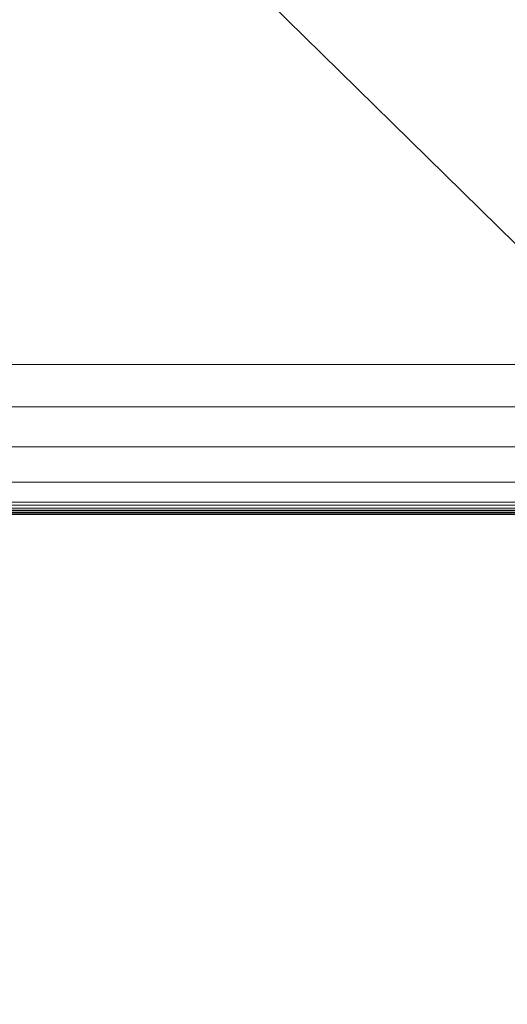
# Model space of a CAD drawing. Units: inches. Extents: x 0 to 204, y 0 to 264.
# Drawn here: x 97 to 102, y 146 to 155 of the extents above; entities that cross this region are included whole.
import ezdxf

# ---------------------------------------------------------------- set-up
doc = ezdxf.new("R2010")
doc.units = ezdxf.units.IN
doc.header["$MEASUREMENT"] = 0
doc.layers.get('0').update_dxf_attribs({"color": 10})

# ---------------------------------------------------------------- blocks, each defined once
blk = doc.blocks.new('UNICO-3-3D')
at = {"lineweight": 18}
for points, invisible_edges in [([(-6.625, 5.6342, 17), (-9.5, 2.7592, 17), (-6.625, -9.8658, 17), (6.625, -9.8658, 17)], 11), ([(-6.625, -9.8658, 15.75), (-9.5, 2.7592, 15.75), (-6.625, 5.6342, 15.75), (6.625, -9.8658, 15.75)], 7), ([(6.625, -9.8658, 17), (6.625, 5.6342, 17), (-6.625, 5.6342, 17)], 13), ([(6.625, -9.8658, 15.75), (-6.625, 5.6342, 15.75), (6.625, 5.6342, 15.75)], 13)]:
    blk.add_3dface(points, dxfattribs=dict(at, invisible_edges=invisible_edges))
blk.add_3dface([(6.625, -9.8658, 15.75), (6.625, -9.8658, 17), (-6.625, -9.8658, 17), (-6.625, -9.8658, 15.75)], dxfattribs=at)
mesh = blk.add_polyface(dxfattribs=at)
corners = [(-9.5, -7.0581, 18.9743), (-11, -7.0581, 18.9743), (-11, 0.9428, 13.9741), (-10.8496, 2.141, 13.2253), (-10.4058, 3.2791, 12.514), (-9.691, 4.3, 11.876), (-8.7409, 5.1526, 11.3431), (-7.6033, 5.7942, 10.9422), (-6.3351, 6.1924, 10.6933), (-5, 6.3274, 10.6089), (5, 6.3274, 10.6089), (6.3351, 6.1924, 10.6933), (7.6033, 5.7942, 10.9422), (8.7409, 5.1526, 11.3431), (9.691, 4.3, 11.876), (10.4058, 3.2791, 12.514), (10.8496, 2.141, 13.2253), (11, 0.9428, 13.9741), (11, -7.0581, 18.9743), (9.5, -7.0581, 18.9743), (9.5, 0.9428, 13.9741), (9.3872, 1.8414, 13.4125), (9.0544, 2.695, 12.879), (8.5182, 3.4607, 12.4005), (7.8057, 4.1002, 12.0009), (6.9525, 4.5813, 11.7002), (6.0013, 4.88, 11.5135), (5, 4.9812, 11.4502), (-5, 4.9812, 11.4502), (-6.0013, 4.88, 11.5135), (-6.9525, 4.5813, 11.7002), (-7.8057, 4.1002, 12.0009), (-8.5182, 3.4607, 12.4005), (-9.0544, 2.695, 12.879), (-9.3872, 1.8414, 13.4125), (-9.5, 0.9428, 13.9741)]
mesh.append_faces([[corners[k] for k in face] for face in [(25, 13, 24), (26, 12, 25), (32, 5, 31), (34, 3, 33)]], dxfattribs={"vtx0": -1, "vtx1": -1})
mesh.append_faces([[corners[k] for k in face] for face in [(25, 12, 13), (27, 10, 11), (11, 26, 27), (10, 27, 28, 9), (21, 16, 17), (15, 22, 23), (17, 20, 21), (16, 21, 22), (23, 14, 15), (28, 8, 9), (8, 28, 29), (29, 7, 8), (30, 6, 7), (4, 32, 33), (2, 34, 35), (34, 2, 3)]], dxfattribs={"vtx0": -1, "vtx2": -1})
mesh.append_faces([[corners[k] for k in face] for face in [(23, 24, 14), (13, 14, 24), (11, 12, 26), (15, 16, 22), (30, 31, 6), (5, 6, 31), (29, 30, 7), (3, 4, 33), (4, 5, 32)]], dxfattribs={"vtx1": -1, "vtx2": -1})
mesh.append_faces([[corners[k] for k in face] for face in [(0, 1, 2, 35)]], dxfattribs={"vtx2": -1})
mesh.append_faces([[corners[k] for k in face] for face in [(17, 18, 19, 20)]], dxfattribs={"vtx3": -1})
mesh = blk.add_polyface(dxfattribs=at)
corners = [(9.5, -6.8658, 17), (9.2716, -8.0138, 17), (8.6213, -8.9871, 17), (7.6481, -9.6374, 17), (6.5, -9.8658, 17), (-6.5, -9.8658, 17), (-7.6481, -9.6374, 17), (-8.6213, -8.9871, 17), (-9.2716, -8.0138, 17), (-9.5, -6.8658, 17), (-9.5, 2.6342, 17), (-9.2716, 3.7823, 17), (-8.6213, 4.7556, 17), (-7.6481, 5.4059, 17), (-6.5, 5.6342, 17), (6.5, 5.6342, 17), (7.6481, 5.4059, 17), (8.6213, 4.7556, 17), (9.2716, 3.7823, 17), (9.5, 2.6342, 17)]
mesh.append_faces([[corners[k] for k in face] for face in [(3, 1, 2)]], dxfattribs={"vtx0": -1})
mesh.append_faces([[corners[k] for k in face] for face in [(14, 5, 9)]], dxfattribs={"vtx0": -1, "vtx1": -1, "vtx2": -1})
mesh.append_faces([[corners[k] for k in face] for face in [(10, 13, 14, 9)]], dxfattribs={"vtx0": -1, "vtx2": -1})
mesh.append_faces([[corners[k] for k in face] for face in [(15, 19, 0, 4)]], dxfattribs={"vtx0": -1, "vtx2": -1, "vtx3": -1})
mesh.append_faces([[corners[k] for k in face] for face in [(8, 9, 7)]], dxfattribs={"vtx1": -1})
mesh.append_faces([[corners[k] for k in face] for face in [(14, 15, 4, 5), (0, 1, 3, 4)]], dxfattribs={"vtx1": -1, "vtx3": -1})
mesh.append_faces([[corners[k] for k in face] for face in [(15, 16, 17)]], dxfattribs={"vtx2": -1})
mesh.append_faces([[corners[k] for k in face] for face in [(17, 18, 19, 15), (5, 6, 7, 9)]], dxfattribs={"vtx2": -1, "vtx3": -1})
mesh.append_faces([[corners[k] for k in face] for face in [(10, 11, 12, 13)]], dxfattribs={"vtx3": -1})
mesh = blk.add_polyface(dxfattribs=at)
corners = [(6.5, -8.4908, 18.5), (7.3125, -8.273, 18.5), (7.9073, -7.6783, 18.5), (8.125, -6.8658, 18.5), (8.125, 2.6342, 18.5), (7.9073, 3.4467, 18.5), (7.3125, 4.0415, 18.5), (6.5, 4.2592, 18.5), (-6.5, 4.2592, 18.5), (-7.3125, 4.0415, 18.5), (-7.9073, 3.4467, 18.5), (-8.125, 2.6342, 18.5), (-8.125, -6.8658, 18.5), (-7.9073, -7.6783, 18.5), (-7.3125, -8.273, 18.5), (-6.5, -8.4908, 18.5)]
mesh.append_faces([[corners[k] for k in face] for face in [(7, 4, 5, 6)]], dxfattribs={"vtx0": -1})
mesh.append_faces([[corners[k] for k in face] for face in [(12, 8, 11)]], dxfattribs={"vtx0": -1, "vtx1": -1})
mesh.append_faces([[corners[k] for k in face] for face in [(0, 3, 4, 7)]], dxfattribs={"vtx0": -1, "vtx2": -1, "vtx3": -1})
mesh.append_faces([[corners[k] for k in face] for face in [(10, 11, 8, 9)]], dxfattribs={"vtx1": -1})
mesh.append_faces([[corners[k] for k in face] for face in [(7, 8, 0)]], dxfattribs={"vtx1": -1, "vtx2": -1})
mesh.append_faces([[corners[k] for k in face] for face in [(15, 0, 8, 12)]], dxfattribs={"vtx1": -1, "vtx2": -1, "vtx3": -1})
mesh.append_faces([[corners[k] for k in face] for face in [(13, 14, 15, 12)]], dxfattribs={"vtx2": -1})
mesh.append_faces([[corners[k] for k in face] for face in [(0, 1, 2, 3)]], dxfattribs={"vtx3": -1})
mesh = blk.add_polyface(dxfattribs=at)
corners = [(-11, -7.6325, 20.8585), (-9.5, -7.6325, 20.8585), (-9.5, -4.3581, 28.1824), (-11, -4.3581, 28.1824), (9.5, -7.6325, 20.8585), (11, -7.6325, 20.8585), (11, -4.3581, 28.1824), (9.5, -4.3581, 28.1824)]
mesh.append_faces([[corners[k] for k in face] for face in [(0, 1, 2, 3), (4, 5, 6, 7)]])
mesh = blk.add_polyface(dxfattribs=at)
corners = [(-9.5, -7.6325, 20.8585), (-11, -7.6325, 20.8585), (-11, -7.7385, 20.5173), (-11, -7.7607, 20.1607), (-11, -7.698, 19.8089), (-11, -7.5538, 19.482), (-11, -7.3364, 19.1984), (-11, -7.0581, 18.9743), (-9.5, -7.0581, 18.9743), (-9.5, -7.3364, 19.1984), (-9.5, -7.5538, 19.482), (-9.5, -7.698, 19.8089), (-9.5, -7.7607, 20.1607), (-9.5, -7.7385, 20.5173), (11, -7.6325, 20.8585), (9.5, -7.6325, 20.8585), (9.5, -7.7385, 20.5173), (9.5, -7.7607, 20.1607), (9.5, -7.698, 19.8089), (9.5, -7.5538, 19.482), (9.5, -7.3364, 19.1984), (9.5, -7.0581, 18.9743), (11, -7.0581, 18.9743), (11, -7.3364, 19.1984), (11, -7.5538, 19.482), (11, -7.698, 19.8089), (11, -7.7607, 20.1607), (11, -7.7385, 20.5173)]
mesh.append_faces([[corners[k] for k in face] for face in [(6, 9, 10, 5), (11, 4, 5, 10), (20, 23, 24, 19), (25, 18, 19, 24)]], dxfattribs={"vtx0": -1, "vtx2": -1})
mesh.append_faces([[corners[k] for k in face] for face in [(12, 13, 2, 3), (3, 4, 11, 12), (26, 27, 16, 17), (17, 18, 25, 26)]], dxfattribs={"vtx1": -1, "vtx3": -1})
mesh.append_faces([[corners[k] for k in face] for face in [(7, 8, 9, 6), (21, 22, 23, 20)]], dxfattribs={"vtx2": -1})
mesh.append_faces([[corners[k] for k in face] for face in [(13, 0, 1, 2), (27, 14, 15, 16)]], dxfattribs={"vtx3": -1})
mesh = blk.add_polyface(dxfattribs=at)
corners = [(6.5, -9.9478, 17.7266), (6.5, -9.6665, 18.0494), (6.5, -9.3155, 18.2947), (6.5, -8.9157, 18.4479), (6.5, -8.4908, 18.5), (-6.5, -8.4908, 18.5), (-6.5, -8.9157, 18.4479), (-6.5, -9.3155, 18.2947), (-6.5, -9.6665, 18.0494), (-6.5, -9.9478, 17.7266)]
mesh.append_faces([[corners[k] for k in face] for face in [(0, 1, 8, 9)]], dxfattribs={"vtx1": -1})
mesh.append_faces([[corners[k] for k in face] for face in [(7, 8, 1, 2), (2, 3, 6, 7)]], dxfattribs={"vtx1": -1, "vtx3": -1})
mesh.append_faces([[corners[k] for k in face] for face in [(3, 4, 5, 6)]], dxfattribs={"vtx3": -1})
mesh = blk.add_polyface(dxfattribs=at)
corners = [(6.5, -9.8658, 17), (6.5, -9.8981, 17.0043), (6.5, -9.9283, 17.0167), (6.5, -9.9541, 17.0366), (6.5, -9.974, 17.0625), (6.5, -9.9865, 17.0926), (6.5, -9.9908, 17.125), (-6.5, -9.9908, 17.125), (-6.5, -9.9865, 17.0926), (-6.5, -9.974, 17.0625), (-6.5, -9.9541, 17.0366), (-6.5, -9.9283, 17.0167), (-6.5, -9.8981, 17.0043), (-6.5, -9.8658, 17)]
mesh.append_faces([[corners[k] for k in face] for face in [(0, 1, 12, 13)]], dxfattribs={"vtx1": -1})
mesh.append_faces([[corners[k] for k in face] for face in [(1, 2, 11, 12), (10, 11, 2, 3), (4, 5, 8, 9), (9, 10, 3, 4)]], dxfattribs={"vtx1": -1, "vtx3": -1})
mesh.append_faces([[corners[k] for k in face] for face in [(5, 6, 7, 8)]], dxfattribs={"vtx3": -1})
mesh = blk.add_polyface(dxfattribs=at)
corners = [(6.5, -9.9908, 17.5865), (6.5, -9.9859, 17.6358), (6.5, -9.9714, 17.6831), (6.5, -9.9478, 17.7266), (-6.5, -9.9478, 17.7266), (-6.5, -9.9714, 17.6831), (-6.5, -9.9859, 17.6358), (-6.5, -9.9908, 17.5865)]
mesh.append_faces([[corners[k] for k in face] for face in [(0, 1, 6, 7)]], dxfattribs={"vtx1": -1})
mesh.append_faces([[corners[k] for k in face] for face in [(5, 6, 1, 2)]], dxfattribs={"vtx1": -1, "vtx3": -1})
mesh.append_faces([[corners[k] for k in face] for face in [(2, 3, 4, 5)]], dxfattribs={"vtx3": -1})
mesh = blk.add_polyface(dxfattribs=at)
corners = [(6.5, -9.9908, 17.125), (6.5, -9.9908, 17.5865), (-6.5, -9.9908, 17.5865), (-6.5, -9.9908, 17.125)]
mesh.append_faces([[corners[k] for k in face] for face in [(2, 3, 0, 1)]])

msp = doc.modelspace()

# ---------------------------------------------------------------- linework, layer by layer
at = {"lineweight": 18, "invisible_edges": 15}
for points in [[(101.0209, 155.78766, 18.30735), (103.18965, 155.05927, 18.02554), (103.18965, 156.51604, 18.02554)], [(103.18965, 155.05927, 18.02554), (101.0209, 155.78766, 18.30735), (100.20985, 154.78056, 18.36796)], [(103.18965, 155.05927, 18.02554), (100.20985, 154.78056, 18.36796), (102.69033, 153.72155, 18.05511)], [(100.20985, 154.78056, 18.36796), (98.46777, 154.70861, 18.46613), (100.44818, 153.44826, 18.29718)], [(100.44818, 153.44826, 18.29718), (102.69033, 153.72155, 18.05511), (100.20985, 154.78056, 18.36796)], [(98.46777, 154.70861, 18.46613), (98.67193, 154.00356, 18.43672), (100.44818, 153.44826, 18.29718)], [(98.96002, 152.23072, 18.31666), (100.55905, 151.929, 18.17718), (98.67193, 154.00356, 18.43672)], [(98.67193, 154.00356, 18.43672), (100.55905, 151.929, 18.17718), (100.44818, 153.44826, 18.29718)], [(105.47273, 153.87432, 17.25), (87.97737, 153.87432, 17.25), (87.97505, 153.82622, 17.25), (105.47505, 153.82622, 17.25)], [(87.97737, 153.87432, 15), (105.47273, 153.87432, 15), (105.47505, 153.82622, 15), (87.97505, 153.82622, 15)], [(100.44818, 153.44826, 18.29718), (104.55982, 152.01463, 17.62054), (102.69033, 153.72155, 18.05511)], [(100.44818, 153.44826, 18.29718), (100.55905, 151.929, 18.17718), (103.5238, 150.36583, 17.62054)], [(97.53311, 151.62761, 18.31306), (98.64472, 150.30155, 18.1275), (97.72937, 153.05424, 18.42027)], [(98.96002, 152.23072, 18.31666), (97.72937, 153.05424, 18.42027), (98.64472, 150.30155, 18.1275)], [(98.64472, 150.30155, 18.1275), (100.27547, 150.13719, 17.99898), (98.96002, 152.23072, 18.31666)], [(100.55905, 151.929, 18.17718), (98.96002, 152.23072, 18.31666), (100.27547, 150.13719, 17.99898)], [(100.55905, 151.929, 18.17718), (100.27547, 150.13719, 17.99898), (102.14688, 148.9889, 17.62054)], [(96.72505, 148.71986, 17.87629), (98.64472, 150.30155, 18.1275), (97.53311, 151.62761, 18.31306)], [(98.64472, 150.30155, 18.1275), (96.72505, 148.71986, 17.87629), (98.66008, 147.30975, 17.62054)], [(100.49807, 147.95289, 17.62054), (100.27547, 150.13719, 17.99898), (98.64472, 150.30155, 18.1275)], [(105.47273, 149.83702, 17.25), (87.97737, 149.83702, 17.25), (87.97505, 149.78892, 17.25), (105.47505, 149.78892, 17.25)], [(87.97737, 149.83702, 15), (105.47273, 149.83702, 15), (105.47505, 149.78892, 15), (87.97505, 149.78892, 15)], [(102.34759, 149.05887, 17.57476), (101.8592, 148.67611, 17.57141), (102.0105, 148.76126, 17.52262)], [(102.14688, 148.9889, 17.62054), (101.8592, 148.67611, 17.57141), (102.34759, 149.05887, 17.57476)], [(102.0105, 148.76126, 17.52262), (101.60629, 148.47631, 17.52864), (101.79052, 148.65122, 17.47661)], [(101.60629, 148.47631, 17.52864), (102.0105, 148.76126, 17.52262), (101.8592, 148.67611, 17.57141)], [(101.8592, 148.67611, 17.57141), (101.73467, 148.7299, 17.62054), (101.56104, 148.50184, 17.59836)], [(101.60629, 148.47631, 17.52864), (101.8592, 148.67611, 17.57141), (101.56104, 148.50184, 17.59836)], [(101.56104, 148.50184, 17.59836), (101.32247, 148.4709, 17.62054), (101.22523, 148.27953, 17.59114)], [(101.60629, 148.47631, 17.52864), (101.56104, 148.50184, 17.59836), (101.22523, 148.27953, 17.59114)], [(101.22819, 148.24008, 17.53628), (101.60629, 148.47631, 17.52864), (101.22523, 148.27953, 17.59114)], [(101.37373, 148.38933, 17.47661), (101.60629, 148.47631, 17.52864), (101.22819, 148.24008, 17.53628)], [(105.47273, 148.33169, 17.25), (87.97737, 148.33169, 17.25), (87.97505, 148.2836, 17.25), (105.47505, 148.2836, 17.25)], [(87.97737, 148.33169, 15), (105.47273, 148.33169, 15), (105.47505, 148.2836, 15), (87.97505, 148.2836, 15)], [(102.86909, 148.32485, 17.44285), (100.65218, 147.15613, 17.46069), (101.38512, 147.08167, 17.41218)], [(101.96887, 148.22714, 17.47156), (100.65218, 147.15613, 17.46069), (102.86909, 148.32485, 17.44285)], [(100.91027, 148.21189, 17.62054), (100.72091, 148.01531, 17.60216), (101.22523, 148.27953, 17.59114)], [(101.22523, 148.27953, 17.59114), (100.72091, 148.01531, 17.60216), (100.84924, 148.04176, 17.56513)], [(101.22819, 148.24008, 17.53628), (101.22523, 148.27953, 17.59114), (100.84924, 148.04176, 17.56513)], [(102.86909, 148.32485, 17.44285), (101.38512, 147.08167, 17.41218), (102.70656, 147.55482, 17.34755)], [(100.65218, 147.15613, 17.46069), (101.96887, 148.22714, 17.47156), (100.53822, 147.86952, 17.45159)], [(100.84924, 148.04176, 17.56513), (100.95693, 148.12744, 17.47661), (101.22819, 148.24008, 17.53628)], [(100.84924, 148.04176, 17.56513), (100.43459, 147.81868, 17.53231), (100.95693, 148.12744, 17.47661)], [(101.79057, 147.67815, 13.55505), (101.69738, 147.87424, 13.5), (102.37956, 148.07707, 13.55518)], [(101.79057, 147.67815, 13.55505), (102.37956, 148.07707, 13.55518), (102.16643, 147.85252, 13.62504)], [(100.50615, 147.87895, 17.57799), (100.43459, 147.81868, 17.53231), (100.84924, 148.04176, 17.56513)], [(100.49807, 147.95289, 17.62054), (100.50615, 147.87895, 17.57799), (100.72091, 148.01531, 17.60216)], [(100.50615, 147.87895, 17.57799), (100.84924, 148.04176, 17.56513), (100.72091, 148.01531, 17.60216)], [(100.50615, 147.87895, 17.57799), (100.03857, 147.79211, 17.62054), (100.16289, 147.71884, 17.57211)], [(100.16289, 147.71884, 17.57211), (100.43459, 147.81868, 17.53231), (100.50615, 147.87895, 17.57799)], [(101.69738, 147.87424, 13.5), (101.79057, 147.67815, 13.55505), (101.39179, 147.52989, 13.5132)], [(100.03857, 147.79211, 17.62054), (99.86898, 147.63255, 17.60163), (100.16289, 147.71884, 17.57211)], [(100.16289, 147.71884, 17.57211), (100.05634, 147.65222, 17.52856), (100.43459, 147.81868, 17.53231)], [(100.43459, 147.81868, 17.53231), (100.05634, 147.65222, 17.52856), (100.07551, 147.70297, 17.47661)], [(101.18748, 147.32249, 13.56155), (101.79057, 147.67815, 13.55505), (102.16643, 147.85252, 13.62504)], [(102.16643, 147.85252, 13.62504), (101.82754, 147.66708, 13.70659), (101.18748, 147.32249, 13.56155)], [(100.05634, 147.65222, 17.52856), (100.16289, 147.71884, 17.57211), (99.79123, 147.56385, 17.56287)], [(99.79123, 147.56385, 17.56287), (100.16289, 147.71884, 17.57211), (99.86898, 147.63255, 17.60163)], [(101.79057, 147.67815, 13.55505), (101.18748, 147.32249, 13.56155), (101.39179, 147.52989, 13.5132)], [(99.79123, 147.56385, 17.56287), (99.86898, 147.63255, 17.60163), (99.45394, 147.47067, 17.59137)], [(99.45394, 147.47067, 17.59137), (99.86898, 147.63255, 17.60163), (99.57907, 147.63132, 17.62054)], [(99.45394, 147.47067, 17.59137), (99.463, 147.43645, 17.5372), (99.79123, 147.56385, 17.56287)], [(99.463, 147.43645, 17.5372), (99.61089, 147.54039, 17.47661), (100.05634, 147.65222, 17.52856)], [(100.05634, 147.65222, 17.52856), (99.79123, 147.56385, 17.56287), (99.463, 147.43645, 17.5372)], [(99.45394, 147.47067, 17.59137), (98.82366, 147.29955, 17.59912), (99.04715, 147.32451, 17.56432)], [(99.11958, 147.47053, 17.62054), (98.82366, 147.29955, 17.59912), (99.45394, 147.47067, 17.59137)], [(99.463, 147.43645, 17.5372), (99.45394, 147.47067, 17.59137), (99.04715, 147.32451, 17.56432)], [(100.32064, 147.00529, 13.51484), (100.80575, 147.31399, 13.5), (101.39179, 147.52989, 13.5132)], [(100.32064, 147.00529, 13.51484), (101.39179, 147.52989, 13.5132), (101.18748, 147.32249, 13.56155)], [(99.04715, 147.32451, 17.56432), (99.14627, 147.37781, 17.47661), (99.463, 147.43645, 17.5372)], [(98.82366, 147.29955, 17.59912), (98.18838, 147.2566, 17.62054), (98.29835, 147.16735, 17.58191)], [(98.82366, 147.29955, 17.59912), (98.29835, 147.16735, 17.58191), (98.66921, 147.23077, 17.56583)], [(98.66921, 147.23077, 17.56583), (98.68165, 147.21523, 17.47661), (99.04715, 147.32451, 17.56432)], [(98.82366, 147.29955, 17.59912), (98.66921, 147.23077, 17.56583), (99.04715, 147.32451, 17.56432)], [(100.32064, 147.00529, 13.51484), (101.18748, 147.32249, 13.56155), (100.61103, 147.03812, 13.56543)], [(100.91257, 147.09217, 13.70659), (100.61103, 147.03812, 13.56543), (101.18748, 147.32249, 13.56155)], [(97.71668, 147.20345, 17.62054), (97.30383, 147.06278, 17.59885), (97.59318, 147.05881, 17.57038)], [(97.95367, 147.10453, 17.57353), (97.71668, 147.20345, 17.62054), (97.59318, 147.05881, 17.57038)], [(97.95367, 147.10453, 17.57353), (98.29835, 147.16735, 17.58191), (97.71668, 147.20345, 17.62054)], [(97.87293, 147.0721, 17.5295), (98.19916, 147.16087, 17.47661), (98.43878, 147.16527, 17.52863)], [(98.43878, 147.16527, 17.52863), (97.95367, 147.10453, 17.57353), (97.87293, 147.0721, 17.5295)], [(98.43878, 147.16527, 17.52863), (98.29835, 147.16735, 17.58191), (97.95367, 147.10453, 17.57353)], [(98.29835, 147.16735, 17.58191), (98.43878, 147.16527, 17.52863), (98.66921, 147.23077, 17.56583)], [(100.65218, 147.15613, 17.46069), (98.68067, 147.21954, 17.45159), (98.39872, 146.70951, 17.47135)], [(98.68165, 147.21523, 17.47661), (98.66921, 147.23077, 17.56583), (98.43878, 147.16527, 17.52863)], [(101.83508, 146.88065, 17.24704), (102.2947, 147.21385, 17.19407), (102.30706, 147.17922, 17.27687)], [(101.99088, 146.9897, 17.28939), (101.83508, 146.88065, 17.24704), (102.30706, 147.17922, 17.27687)], [(97.87293, 147.0721, 17.5295), (97.47123, 147.02681, 17.52174), (97.71668, 147.10651, 17.47661)], [(97.87293, 147.0721, 17.5295), (97.59318, 147.05881, 17.57038), (97.47123, 147.02681, 17.52174)], [(97.95367, 147.10453, 17.57353), (97.59318, 147.05881, 17.57038), (97.87293, 147.0721, 17.5295)], [(100.65218, 147.15613, 17.46069), (98.39872, 146.70951, 17.47135), (99.19189, 146.37581, 17.43472)], [(99.19189, 146.37581, 17.43472), (101.38512, 147.08167, 17.41218), (100.65218, 147.15613, 17.46069)], [(101.38512, 147.08167, 17.41218), (99.19189, 146.37581, 17.43472), (100.86414, 146.4911, 17.34755)], [(100.91257, 147.09217, 13.70659), (100.4046, 146.89531, 13.62852), (100.61103, 147.03812, 13.56543)], [(101.66315, 146.80315, 17.29158), (102.10971, 147.09706, 17.32402), (101.78535, 147.02296, 17.34755)], [(102.10971, 147.09706, 17.32402), (101.66315, 146.80315, 17.29158), (101.99088, 146.9897, 17.28939)], [(96.72505, 147.05296, 17.59434), (97.16436, 147.02322, 17.5651), (97.30383, 147.06278, 17.59885)], [(97.30383, 147.06278, 17.59885), (97.16436, 147.02322, 17.5651), (97.59318, 147.05881, 17.57038)], [(97.16436, 147.02322, 17.5651), (97.47123, 147.02681, 17.52174), (97.59318, 147.05881, 17.57038)], [(97.47123, 147.02681, 17.52174), (97.16436, 147.02322, 17.5651), (97.22086, 147.05064, 17.47661)], [(100.0026, 146.80728, 13.55363), (99.81181, 146.9662, 13.5), (100.32064, 147.00529, 13.51484)], [(100.0026, 146.80728, 13.55363), (100.32064, 147.00529, 13.51484), (100.61103, 147.03812, 13.56543)], [(100.61103, 147.03812, 13.56543), (100.4046, 146.89531, 13.62852), (100.0026, 146.80728, 13.55363)], [(101.83508, 146.88065, 17.24704), (101.99088, 146.9897, 17.28939), (101.66315, 146.80315, 17.29158)], [(99.25619, 146.57633, 13.5483), (99.81181, 146.9662, 13.5), (100.0026, 146.80728, 13.55363)], [(100.4046, 146.89531, 13.62852), (99.89262, 146.73527, 13.70659), (99.66805, 146.63385, 13.61468)], [(100.4046, 146.89531, 13.62852), (99.66805, 146.63385, 13.61468), (100.0026, 146.80728, 13.55363)], [(101.83508, 146.88065, 17.24704), (101.48079, 146.68681, 17.24837), (101.83003, 146.94557, 17.19407)], [(101.48079, 146.68681, 17.24837), (101.83508, 146.88065, 17.24704), (101.66315, 146.80315, 17.29158)], [(100.0026, 146.80728, 13.55363), (99.66805, 146.63385, 13.61468), (99.25619, 146.57633, 13.5483)], [(101.66315, 146.80315, 17.29158), (101.1376, 146.52291, 17.27193), (101.48079, 146.68681, 17.24837)], [(101.66315, 146.80315, 17.29158), (101.17762, 146.5837, 17.32335), (101.1376, 146.52291, 17.27193)], [(101.66315, 146.80315, 17.29158), (101.32474, 146.75703, 17.34755), (101.17762, 146.5837, 17.32335)], [(99.19189, 146.37581, 17.43472), (98.39872, 146.70951, 17.47135), (96.72505, 146.30069, 17.46039)], [(101.1376, 146.52291, 17.27193), (101.36536, 146.67729, 17.19407), (101.48079, 146.68681, 17.24837)], [(98.51383, 146.3964, 13.55387), (98.81787, 146.6184, 13.5), (99.25619, 146.57633, 13.5483)], [(99.25619, 146.57633, 13.5483), (98.96307, 146.43536, 13.61637), (98.51383, 146.3964, 13.55387)], [(98.87266, 146.37837, 13.70659), (98.96307, 146.43536, 13.61637), (99.66805, 146.63385, 13.61468)], [(99.25619, 146.57633, 13.5483), (99.66805, 146.63385, 13.61468), (98.96307, 146.43536, 13.61637)], [(100.71727, 146.36661, 17.31661), (101.17762, 146.5837, 17.32335), (100.86414, 146.4911, 17.34755)], [(101.1376, 146.52291, 17.27193), (101.17762, 146.5837, 17.32335), (100.71727, 146.36661, 17.31661)], [(97.71668, 146.49433, 13.5), (98.51383, 146.3964, 13.55387), (97.39047, 146.30383, 13.52179)], [(100.71727, 146.36661, 17.31661), (100.77113, 146.35057, 17.2517), (101.1376, 146.52291, 17.27193)], [(101.1376, 146.52291, 17.27193), (100.77113, 146.35057, 17.2517), (100.90069, 146.40902, 17.19407)], [(98.51383, 146.3964, 13.55387), (97.56621, 146.22177, 13.59704), (97.39047, 146.30383, 13.52179)], [(97.56621, 146.22177, 13.59704), (98.51383, 146.3964, 13.55387), (98.29835, 146.29046, 13.63421)], [(98.96307, 146.43536, 13.61637), (98.29835, 146.29046, 13.63421), (98.51383, 146.3964, 13.55387)], [(98.96307, 146.43536, 13.61637), (98.87266, 146.37837, 13.70659), (98.29835, 146.29046, 13.63421)], [(99.19189, 146.37581, 17.43472), (96.72505, 146.04695, 17.41886), (98.84083, 145.83369, 17.34755)], [(97.39047, 146.30383, 13.52179), (97.56621, 146.22177, 13.59704), (96.72505, 146.2219, 13.55849)], [(97.79885, 146.25738, 13.70659), (97.56621, 146.22177, 13.59704), (98.29835, 146.29046, 13.63421)], [(100.71727, 146.36661, 17.31661), (100.35831, 146.32675, 17.34755), (100.19427, 146.17116, 17.32436)], [(100.71727, 146.36661, 17.31661), (100.19427, 146.17116, 17.32436), (100.39392, 146.20624, 17.27685)], [(100.39039, 146.24321, 17.19407), (100.77113, 146.35057, 17.2517), (100.39392, 146.20624, 17.27685)], [(100.71727, 146.36661, 17.31661), (100.39392, 146.20624, 17.27685), (100.77113, 146.35057, 17.2517)], [(99.80359, 146.00155, 17.27888), (100.39392, 146.20624, 17.27685), (100.19427, 146.17116, 17.32436)], [(99.80359, 146.00155, 17.27888), (99.8801, 146.07741, 17.19407), (100.39392, 146.20624, 17.27685)], [(100.19427, 146.17116, 17.32436), (99.80788, 146.03932, 17.32351), (99.80359, 146.00155, 17.27888)], [(99.80788, 146.03932, 17.32351), (100.19427, 146.17116, 17.32436), (99.85249, 146.1624, 17.34755)], [(99.34666, 145.99804, 17.34755), (99.10635, 145.85033, 17.32774), (99.46055, 145.92011, 17.30854)], [(99.12246, 145.81713, 17.28717), (99.36981, 145.9116, 17.19407), (99.80359, 146.00155, 17.27888)], [(99.46055, 145.92011, 17.30854), (99.12246, 145.81713, 17.28717), (99.80359, 146.00155, 17.27888)], [(99.80788, 146.03932, 17.32351), (99.34666, 145.99804, 17.34755), (99.46055, 145.92011, 17.30854)], [(99.80359, 146.00155, 17.27888), (99.80788, 146.03932, 17.32351), (99.46055, 145.92011, 17.30854)], [(99.10635, 145.85033, 17.32774), (99.12246, 145.81713, 17.28717), (99.46055, 145.92011, 17.30854)], [(98.70067, 145.75883, 17.32558), (99.12246, 145.81713, 17.28717), (99.10635, 145.85033, 17.32774)], [(99.10635, 145.85033, 17.32774), (98.84083, 145.83369, 17.34755), (98.70067, 145.75883, 17.32558)], [(99.12246, 145.81713, 17.28717), (98.70067, 145.75883, 17.32558), (98.75328, 145.73439, 17.28512)], [(98.85951, 145.7458, 17.19407), (99.12246, 145.81713, 17.28717), (98.75328, 145.73439, 17.28512)], [(97.5939, 145.57194, 17.29081), (97.97775, 145.63872, 17.32205), (97.71775, 145.71565, 17.34755)], [(98.27929, 145.77467, 17.34755), (97.97775, 145.63872, 17.32205), (98.39203, 145.67932, 17.3022)], [(98.3259, 145.68971, 17.19407), (98.45944, 145.66685, 17.2493), (98.03499, 145.61007, 17.27278)], [(98.70067, 145.75883, 17.32558), (98.27929, 145.77467, 17.34755), (98.39203, 145.67932, 17.3022)], [(98.70067, 145.75883, 17.32558), (98.39203, 145.67932, 17.3022), (98.75328, 145.73439, 17.28512)], [(98.75328, 145.73439, 17.28512), (98.39203, 145.67932, 17.3022), (98.45944, 145.66685, 17.2493)], [(98.75328, 145.73439, 17.28512), (98.45944, 145.66685, 17.2493), (98.85951, 145.7458, 17.19407)], [(97.5939, 145.57194, 17.29081), (97.2214, 145.66348, 17.34755), (97.14213, 145.55445, 17.30619)], [(97.97775, 145.63872, 17.32205), (97.5939, 145.57194, 17.29081), (98.03499, 145.61007, 17.27278)], [(97.73999, 145.56886, 17.24494), (98.03499, 145.61007, 17.27278), (97.5939, 145.57194, 17.29081)], [(97.79228, 145.63363, 17.19407), (98.03499, 145.61007, 17.27278), (97.73999, 145.56886, 17.24494)], [(97.97775, 145.63872, 17.32205), (98.03499, 145.61007, 17.27278), (98.39203, 145.67932, 17.3022)], [(98.45944, 145.66685, 17.2493), (98.39203, 145.67932, 17.3022), (98.03499, 145.61007, 17.27278)], [(97.32344, 145.53725, 17.25177), (97.14213, 145.55445, 17.30619), (96.72505, 145.53433, 17.28958)], [(97.14213, 145.55445, 17.30619), (97.32344, 145.53725, 17.25177), (97.5939, 145.57194, 17.29081)], [(97.25866, 145.57754, 17.19407), (97.73999, 145.56886, 17.24494), (97.32344, 145.53725, 17.25177)], [(97.73999, 145.56886, 17.24494), (97.5939, 145.57194, 17.29081), (97.32344, 145.53725, 17.25177)]]:
    msp.add_3dface(points, dxfattribs=at)

# ---------------------------------------------------------------- block references
msp.add_blockref('UNICO-3-3D', (96.72505, 160.41853))

doc.saveas('drawing.dxf')
